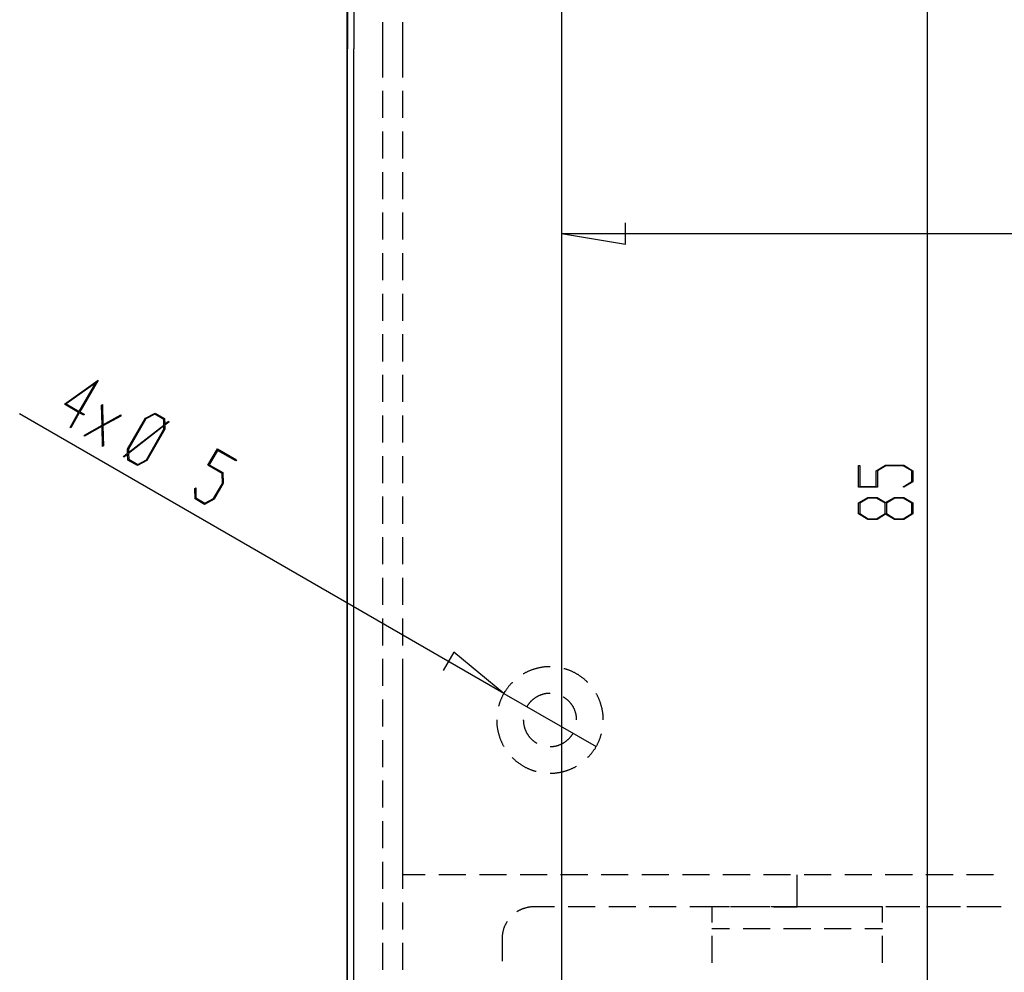
# Model space of a CAD drawing. Units: millimetres. Extents: x 0 to 841, y 0 to 594.
# Drawn here: x 180 to 296, y 335 to 447 of the extents above; entities that cross this region are included whole.
import ezdxf

# ---------------------------------------------------------------- set-up
doc = ezdxf.new("R2010")
doc.units = ezdxf.units.MM
doc.layers.add('$DDT_AUDIT_GENERATED__6CB_', color=179, linetype='Continuous')
doc.layers.add('PLASTIC', color=179, linetype='Continuous')

msp = doc.modelspace()

# ---------------------------------------------------------------- linework, layer by layer
at = {"layer": '$DDT_AUDIT_GENERATED__6CB_'}
for p, q in [((286.87, 476.65), (286.87, 264.15)), ((251.46, 420.52), (251.46, 423.02)), ((243.96, 421.77), (251.46, 420.52)), ((243.96, 421.77), (381.46, 421.77)), ((185.65, 401.73), (189.62, 404.56)), ((189.62, 404.56), (187.46, 400.84)), ((189.34, 404.25), (185.86, 401.76)), ((187.39, 400.88), (189.34, 404.25)), ((187.32, 400.76), (185.65, 401.73)), ((185.86, 401.76), (187.39, 400.88)), ((190.02, 401.62), (190.13, 401.69)), ((190.07, 399.25), (190.02, 401.62)), ((190.13, 401.69), (190.17, 399.3)), ((237.21, 367.78), (180.4, 400.58)), ((186.32, 399.01), (187.32, 400.76)), ((187.4, 400.72), (186.39, 398.97)), ((187.91, 400.43), (187.4, 400.72)), ((187.46, 400.84), (187.97, 400.54)), ((187.97, 400.54), (187.91, 400.43)), ((190.17, 399.3), (192.25, 400.46)), ((192.25, 400.33), (190.17, 399.19)), ((192.25, 400.46), (192.25, 400.33)), ((193.07, 396.43), (195.17, 400.08)), ((195.22, 399.99), (193.16, 396.43)), ((195.17, 400.08), (196.28, 400.69)), ((196.24, 400.56), (195.22, 399.99)), ((197.3, 399.94), (196.24, 400.56)), ((196.28, 400.69), (197.4, 400.05)), ((197.32, 399.28), (197.3, 399.94)), ((197.4, 400.05), (197.42, 399.37)), ((197.42, 399.37), (197.88, 399.73)), ((197.88, 399.73), (197.92, 399.63)), ((186.39, 398.97), (186.32, 399.01)), ((187.99, 398.11), (190.07, 399.25)), ((190.08, 399.14), (187.99, 397.99)), ((190.12, 396.77), (190.08, 399.14)), ((190.17, 399.19), (190.23, 396.82)), ((193.17, 396.04), (197.32, 399.28)), ((197.32, 399.17), (193.17, 395.93)), ((195.27, 395.21), (197.33, 398.78)), ((197.43, 398.78), (195.32, 395.13)), ((197.33, 398.78), (197.32, 399.17)), ((197.92, 399.63), (197.42, 399.25)), ((197.42, 399.25), (197.43, 398.78)), ((187.99, 397.99), (187.99, 398.11)), ((190.23, 396.82), (190.12, 396.77)), ((193.07, 395.97), (193.07, 396.43)), ((193.16, 396.43), (193.17, 396.04)), ((202.49, 394.55), (203.6, 396.47)), ((203.61, 396.31), (202.64, 394.62)), ((203.6, 396.47), (205.82, 395.19)), ((205.75, 395.07), (203.61, 396.31)), ((192.58, 395.58), (193.07, 395.97)), ((192.61, 395.49), (192.58, 395.58)), ((193.07, 395.85), (192.61, 395.49)), ((193.09, 395.17), (193.07, 395.85)), ((194.21, 394.52), (193.09, 395.17)), ((193.17, 395.93), (193.19, 395.27)), ((193.19, 395.27), (194.25, 394.66)), ((195.32, 395.13), (194.21, 394.52)), ((194.25, 394.66), (195.27, 395.21)), ((205.82, 395.19), (205.75, 395.07)), ((204.15, 393.59), (202.49, 394.55)), ((202.64, 394.62), (204.25, 393.69)), ((278.81, 391.97), (278.81, 394.53)), ((278.81, 394.53), (278.95, 394.53)), ((278.95, 394.53), (278.95, 392.06)), ((280.9, 393.92), (281.98, 394.58)), ((280.9, 392.06), (280.9, 393.92)), ((282.03, 394.49), (281.03, 393.89)), ((281.98, 394.58), (284.12, 394.58)), ((284.06, 394.49), (282.03, 394.49)), ((285.06, 393.89), (284.06, 394.49)), ((284.12, 394.58), (285.2, 393.92)), ((285.2, 393.92), (285.2, 392.63)), ((204.18, 392.42), (204.15, 393.59)), ((204.25, 393.69), (204.27, 392.42)), ((281.03, 393.89), (281.03, 391.97)), ((285.06, 392.66), (285.06, 393.89)), ((200.95, 391.85), (201.05, 391.91)), ((200.98, 390.61), (200.95, 391.85)), ((201.05, 391.91), (201.07, 390.72)), ((203.16, 390.66), (204.18, 392.42)), ((204.27, 392.42), (203.21, 390.58)), ((281.03, 391.97), (278.81, 391.97)), ((278.95, 392.06), (280.9, 392.06)), ((284.04, 392.04), (285.06, 392.66)), ((284.14, 391.98), (284.04, 392.04)), ((285.2, 392.63), (284.14, 391.98)), ((202.1, 389.97), (200.98, 390.61)), ((201.07, 390.72), (202.14, 390.1)), ((203.21, 390.58), (202.1, 389.97)), ((202.14, 390.1), (203.16, 390.66)), ((278.81, 390.14), (279.9, 390.79)), ((279.95, 390.71), (278.95, 390.1)), ((279.9, 390.79), (280.99, 390.79)), ((280.94, 390.71), (279.95, 390.71)), ((281.94, 390.1), (280.94, 390.71)), ((280.99, 390.79), (282, 390.18)), ((282, 390.18), (283.02, 390.79)), ((283.07, 390.71), (282.08, 390.1)), ((283.02, 390.79), (284.12, 390.79)), ((284.07, 390.71), (283.07, 390.71)), ((285.06, 390.1), (284.07, 390.71)), ((284.12, 390.79), (285.2, 390.14)), ((278.81, 388.85), (278.81, 390.14)), ((278.95, 390.1), (278.95, 388.88)), ((281.94, 388.88), (281.94, 390.1)), ((282.08, 390.1), (282.08, 388.88)), ((285.06, 388.88), (285.06, 390.1)), ((285.2, 390.14), (285.2, 388.85)), ((279.9, 388.19), (278.81, 388.85)), ((278.95, 388.88), (279.95, 388.28)), ((280.99, 388.19), (279.9, 388.19)), ((279.95, 388.28), (280.94, 388.28)), ((280.94, 388.28), (281.94, 388.88)), ((282, 388.8), (280.99, 388.19)), ((283.02, 388.19), (282, 388.8)), ((282.08, 388.88), (283.07, 388.28)), ((284.12, 388.19), (283.02, 388.19)), ((283.07, 388.28), (284.07, 388.28)), ((284.07, 388.28), (285.06, 388.88)), ((285.2, 388.85), (284.12, 388.19)), ((231.34, 372.62), (230.09, 370.45)), ((237.21, 367.78), (231.34, 372.62)), ((237.21, 367.78), (248.03, 361.53))]:
    msp.add_line(p, q, dxfattribs=at)
at = {"layer": 'PLASTIC'}
for p, q in [((218.84, 256.65), (218.84, 484.15)), ((218.87, 484.6), (218.87, 443.45)), ((219.62, 484.6), (219.62, 443.45)), ((243.96, 476.65), (243.96, 264.15)), ((222.99, 443.45), (222.99, 446.56)), ((225.37, 443.45), (225.37, 446.56)), ((218.87, 263.7), (218.87, 443.45)), ((219.62, 263.7), (219.62, 443.45)), ((222.99, 440.09), (222.99, 443.45)), ((225.37, 440.09), (225.37, 443.45)), ((222.99, 435.33), (222.99, 438.5)), ((225.37, 435.33), (225.37, 438.5)), ((222.99, 430.57), (222.99, 433.74)), ((225.37, 430.57), (225.37, 433.74)), ((222.99, 425.8), (222.99, 428.98)), ((225.37, 425.8), (225.37, 428.98)), ((222.99, 421.04), (222.99, 424.22)), ((225.37, 421.04), (225.37, 424.22)), ((222.99, 416.28), (222.99, 419.45)), ((225.37, 416.28), (225.37, 419.45)), ((222.99, 411.52), (222.99, 414.69)), ((225.37, 411.52), (225.37, 414.69)), ((222.99, 406.75), (222.99, 409.93)), ((225.37, 406.75), (225.37, 409.93)), ((222.99, 401.99), (222.99, 405.17)), ((225.37, 401.99), (225.37, 405.17)), ((222.99, 397.23), (222.99, 400.4)), ((225.37, 397.23), (225.37, 400.4)), ((222.99, 392.47), (222.99, 395.64)), ((225.37, 392.47), (225.37, 395.64)), ((222.99, 387.7), (222.99, 390.88)), ((225.37, 387.7), (225.37, 390.88)), ((222.99, 382.94), (222.99, 386.12)), ((225.37, 382.94), (225.37, 386.12)), ((222.99, 378.18), (222.99, 381.35)), ((225.37, 378.18), (225.37, 381.35)), ((222.99, 373.42), (222.99, 376.59)), ((225.37, 373.42), (225.37, 376.59)), ((222.99, 368.65), (222.99, 371.83)), ((225.37, 368.65), (225.37, 371.83)), ((225.37, 346.48), (225.37, 370.85)), ((241.5, 370.81), (241.43, 370.79)), ((241.56, 370.82), (241.5, 370.81)), ((241.63, 370.83), (241.56, 370.82)), ((241.7, 370.84), (241.63, 370.83)), ((241.77, 370.85), (241.7, 370.84)), ((241.84, 370.86), (241.77, 370.85)), ((241.91, 370.87), (241.84, 370.86)), ((241.98, 370.88), (241.91, 370.87)), ((242.06, 370.88), (241.98, 370.88)), ((242.13, 370.89), (242.06, 370.88)), ((242.2, 370.89), (242.13, 370.89)), ((242.27, 370.9), (242.2, 370.89)), ((242.34, 370.9), (242.27, 370.9)), ((242.41, 370.91), (242.34, 370.9)), ((242.48, 370.91), (242.41, 370.91)), ((242.55, 370.91), (242.48, 370.91)), ((242.62, 370.91), (242.55, 370.91)), ((239.51, 370.08), (239.49, 370.07)), ((239.58, 370.12), (239.51, 370.08)), ((239.64, 370.15), (239.58, 370.12)), ((239.7, 370.19), (239.64, 370.15)), ((239.76, 370.22), (239.7, 370.19)), ((239.83, 370.25), (239.76, 370.22)), ((239.89, 370.28), (239.83, 370.25)), ((239.95, 370.31), (239.89, 370.28)), ((240.02, 370.34), (239.95, 370.31)), ((240.08, 370.37), (240.02, 370.34)), ((240.15, 370.4), (240.08, 370.37)), ((240.21, 370.43), (240.15, 370.4)), ((240.28, 370.45), (240.21, 370.43)), ((240.34, 370.48), (240.28, 370.45)), ((240.41, 370.5), (240.34, 370.48)), ((240.47, 370.53), (240.41, 370.5)), ((240.54, 370.55), (240.47, 370.53)), ((240.61, 370.58), (240.54, 370.55)), ((240.67, 370.6), (240.61, 370.58)), ((240.74, 370.62), (240.67, 370.6)), ((240.81, 370.64), (240.74, 370.62)), ((240.88, 370.66), (240.81, 370.64)), ((240.94, 370.68), (240.88, 370.66)), ((241.01, 370.7), (240.94, 370.68)), ((241.08, 370.72), (241.01, 370.7)), ((241.15, 370.73), (241.08, 370.72)), ((241.22, 370.75), (241.15, 370.73)), ((241.29, 370.77), (241.22, 370.75)), ((241.36, 370.78), (241.29, 370.77)), ((241.43, 370.79), (241.36, 370.78)), ((244.29, 370.68), (244.24, 370.7)), ((244.36, 370.66), (244.29, 370.68)), ((244.43, 370.64), (244.36, 370.66)), ((244.5, 370.62), (244.43, 370.64)), ((244.56, 370.6), (244.5, 370.62)), ((244.63, 370.58), (244.56, 370.6)), ((244.7, 370.55), (244.63, 370.58)), ((244.76, 370.53), (244.7, 370.55)), ((244.83, 370.5), (244.76, 370.53)), ((244.9, 370.48), (244.83, 370.5)), ((244.96, 370.45), (244.9, 370.48)), ((245.03, 370.43), (244.96, 370.45)), ((245.09, 370.4), (245.03, 370.43)), ((245.16, 370.37), (245.09, 370.4)), ((245.22, 370.34), (245.16, 370.37)), ((245.29, 370.31), (245.22, 370.34)), ((245.35, 370.28), (245.29, 370.31)), ((245.41, 370.25), (245.35, 370.28)), ((245.48, 370.22), (245.41, 370.25)), ((245.54, 370.19), (245.48, 370.22)), ((245.6, 370.15), (245.54, 370.19)), ((245.66, 370.12), (245.6, 370.15)), ((245.72, 370.08), (245.66, 370.12)), ((245.78, 370.05), (245.72, 370.08)), ((245.85, 370.01), (245.78, 370.05)), ((245.91, 369.98), (245.85, 370.01)), ((245.97, 369.94), (245.91, 369.98)), ((246.03, 369.9), (245.97, 369.94)), ((246.08, 369.86), (246.03, 369.9)), ((246.14, 369.82), (246.08, 369.86)), ((246.2, 369.78), (246.14, 369.82)), ((246.26, 369.74), (246.2, 369.78)), ((246.32, 369.7), (246.26, 369.74)), ((246.37, 369.66), (246.32, 369.7)), ((246.43, 369.61), (246.37, 369.66)), ((237.71, 368.52), (237.66, 368.47)), ((237.75, 368.58), (237.71, 368.52)), ((237.8, 368.63), (237.75, 368.58)), ((237.84, 368.69), (237.8, 368.63)), ((237.89, 368.74), (237.84, 368.69)), ((237.93, 368.8), (237.89, 368.74)), ((237.98, 368.85), (237.93, 368.8)), ((238.03, 368.9), (237.98, 368.85)), ((238.08, 368.95), (238.03, 368.9)), ((238.13, 369), (238.08, 368.95)), ((238.17, 369.05), (238.13, 369)), ((238.2, 369.08), (238.17, 369.05)), ((246.48, 369.57), (246.43, 369.61)), ((246.54, 369.53), (246.48, 369.57)), ((246.59, 369.48), (246.54, 369.53)), ((246.65, 369.44), (246.59, 369.48)), ((246.7, 369.39), (246.65, 369.44)), ((246.76, 369.34), (246.7, 369.39)), ((246.81, 369.3), (246.76, 369.34)), ((246.86, 369.25), (246.81, 369.3)), ((246.91, 369.2), (246.86, 369.25)), ((246.96, 369.15), (246.91, 369.2)), ((247.01, 369.1), (246.96, 369.15)), ((247.04, 369.08), (247.01, 369.1)), ((237, 367.39), (236.97, 367.33)), ((237.03, 367.45), (237, 367.39)), ((237.06, 367.52), (237.03, 367.45)), ((237.09, 367.58), (237.06, 367.52)), ((237.13, 367.64), (237.09, 367.58)), ((237.16, 367.7), (237.13, 367.64)), ((237.19, 367.76), (237.16, 367.7)), ((237.23, 367.82), (237.19, 367.76)), ((237.27, 367.89), (237.23, 367.82)), ((237.3, 367.95), (237.27, 367.89)), ((237.34, 368.01), (237.3, 367.95)), ((237.38, 368.06), (237.34, 368.01)), ((237.42, 368.12), (237.38, 368.06)), ((237.46, 368.18), (237.42, 368.12)), ((237.5, 368.24), (237.46, 368.18)), ((237.54, 368.3), (237.5, 368.24)), ((237.58, 368.36), (237.54, 368.3)), ((237.62, 368.41), (237.58, 368.36)), ((237.66, 368.47), (237.62, 368.41)), ((241.06, 367.37), (241.01, 367.34)), ((241.1, 367.39), (241.06, 367.37)), ((241.14, 367.41), (241.1, 367.39)), ((241.19, 367.44), (241.14, 367.41)), ((241.23, 367.46), (241.19, 367.44)), ((241.28, 367.48), (241.23, 367.46)), ((241.32, 367.5), (241.28, 367.48)), ((241.37, 367.52), (241.32, 367.5)), ((241.41, 367.54), (241.37, 367.52)), ((241.46, 367.56), (241.41, 367.54)), ((241.51, 367.58), (241.46, 367.56)), ((241.55, 367.6), (241.51, 367.58)), ((241.6, 367.61), (241.55, 367.6)), ((241.65, 367.63), (241.6, 367.61)), ((241.7, 367.64), (241.65, 367.63)), ((241.74, 367.66), (241.7, 367.64)), ((241.79, 367.67), (241.74, 367.66)), ((241.84, 367.69), (241.79, 367.67)), ((241.89, 367.7), (241.84, 367.69)), ((241.94, 367.71), (241.89, 367.7)), ((241.99, 367.72), (241.94, 367.71)), ((242.04, 367.73), (241.99, 367.72)), ((242.08, 367.74), (242.04, 367.73)), ((242.13, 367.75), (242.08, 367.74)), ((242.18, 367.75), (242.13, 367.75)), ((242.23, 367.76), (242.18, 367.75)), ((242.28, 367.77), (242.23, 367.76)), ((242.33, 367.77), (242.28, 367.77)), ((242.38, 367.78), (242.33, 367.77)), ((242.43, 367.78), (242.38, 367.78)), ((242.48, 367.78), (242.43, 367.78)), ((242.53, 367.78), (242.48, 367.78)), ((242.58, 367.78), (242.53, 367.78)), ((242.62, 367.78), (242.58, 367.78)), ((244.2, 367.35), (244.18, 367.37)), ((244.25, 367.33), (244.2, 367.35)), ((248.04, 367.76), (248.03, 367.78)), ((248.08, 367.7), (248.04, 367.76)), ((248.11, 367.64), (248.08, 367.7)), ((248.15, 367.58), (248.11, 367.64)), ((248.18, 367.52), (248.15, 367.58)), ((248.21, 367.45), (248.18, 367.52)), ((248.24, 367.39), (248.21, 367.45)), ((248.27, 367.33), (248.24, 367.39)), ((222.99, 363.89), (222.99, 367.07)), ((225.37, 363.89), (225.37, 367.07)), ((236.6, 366.33), (236.58, 366.28)), ((236.62, 366.4), (236.6, 366.33)), ((236.64, 366.47), (236.62, 366.4)), ((236.66, 366.54), (236.64, 366.47)), ((236.68, 366.6), (236.66, 366.54)), ((236.7, 366.67), (236.68, 366.6)), ((236.73, 366.74), (236.7, 366.67)), ((236.75, 366.8), (236.73, 366.74)), ((236.77, 366.87), (236.75, 366.8)), ((236.8, 366.94), (236.77, 366.87)), ((236.82, 367), (236.8, 366.94)), ((236.85, 367.07), (236.82, 367)), ((236.88, 367.13), (236.85, 367.07)), ((236.91, 367.2), (236.88, 367.13)), ((236.94, 367.26), (236.91, 367.2)), ((236.97, 367.33), (236.94, 367.26)), ((239.93, 366.25), (239.91, 366.22)), ((239.96, 366.3), (239.93, 366.25)), ((239.98, 366.34), (239.96, 366.3)), ((240.01, 366.38), (239.98, 366.34)), ((240.04, 366.42), (240.01, 366.38)), ((240.07, 366.46), (240.04, 366.42)), ((240.1, 366.5), (240.07, 366.46)), ((240.13, 366.54), (240.1, 366.5)), ((240.16, 366.58), (240.13, 366.54)), ((240.19, 366.62), (240.16, 366.58)), ((240.22, 366.66), (240.19, 366.62)), ((240.25, 366.7), (240.22, 366.66)), ((240.29, 366.74), (240.25, 366.7)), ((240.32, 366.77), (240.29, 366.74)), ((240.35, 366.81), (240.32, 366.77)), ((240.39, 366.85), (240.35, 366.81)), ((240.42, 366.88), (240.39, 366.85)), ((240.46, 366.92), (240.42, 366.88)), ((240.5, 366.95), (240.46, 366.92)), ((240.53, 366.98), (240.5, 366.95)), ((240.57, 367.02), (240.53, 366.98)), ((240.61, 367.05), (240.57, 367.02)), ((240.65, 367.08), (240.61, 367.05)), ((240.68, 367.11), (240.65, 367.08)), ((240.72, 367.14), (240.68, 367.11)), ((240.76, 367.17), (240.72, 367.14)), ((240.8, 367.2), (240.76, 367.17)), ((240.85, 367.23), (240.8, 367.2)), ((240.89, 367.26), (240.85, 367.23)), ((240.93, 367.29), (240.89, 367.26)), ((240.97, 367.31), (240.93, 367.29)), ((241.01, 367.34), (240.97, 367.31)), ((244.29, 367.3), (244.25, 367.33)), ((244.33, 367.27), (244.29, 367.3)), ((244.37, 367.25), (244.33, 367.27)), ((244.41, 367.22), (244.37, 367.25)), ((244.45, 367.19), (244.41, 367.22)), ((244.49, 367.16), (244.45, 367.19)), ((244.53, 367.13), (244.49, 367.16)), ((244.57, 367.1), (244.53, 367.13)), ((244.61, 367.07), (244.57, 367.1)), ((244.65, 367.03), (244.61, 367.07)), ((244.69, 367), (244.65, 367.03)), ((244.73, 366.97), (244.69, 367)), ((244.76, 366.93), (244.73, 366.97)), ((244.8, 366.9), (244.76, 366.93)), ((244.83, 366.86), (244.8, 366.9)), ((244.87, 366.83), (244.83, 366.86)), ((244.9, 366.79), (244.87, 366.83)), ((244.94, 366.76), (244.9, 366.79)), ((244.97, 366.72), (244.94, 366.76)), ((245, 366.68), (244.97, 366.72)), ((245.03, 366.64), (245, 366.68)), ((245.07, 366.6), (245.03, 366.64)), ((245.1, 366.56), (245.07, 366.6)), ((245.13, 366.52), (245.1, 366.56)), ((245.16, 366.48), (245.13, 366.52)), ((245.19, 366.44), (245.16, 366.48)), ((245.21, 366.4), (245.19, 366.44)), ((245.24, 366.36), (245.21, 366.4)), ((245.27, 366.32), (245.24, 366.36)), ((245.29, 366.28), (245.27, 366.32)), ((245.32, 366.23), (245.29, 366.28)), ((245.34, 366.19), (245.32, 366.23)), ((245.37, 366.15), (245.34, 366.19)), ((248.3, 367.26), (248.27, 367.33)), ((248.33, 367.2), (248.3, 367.26)), ((248.36, 367.13), (248.33, 367.2)), ((248.39, 367.07), (248.36, 367.13)), ((248.41, 367), (248.39, 367.07)), ((248.44, 366.94), (248.41, 367)), ((248.47, 366.87), (248.44, 366.94)), ((248.49, 366.8), (248.47, 366.87)), ((248.51, 366.74), (248.49, 366.8)), ((248.54, 366.67), (248.51, 366.74)), ((248.56, 366.6), (248.54, 366.67)), ((248.58, 366.54), (248.56, 366.6)), ((248.6, 366.47), (248.58, 366.54)), ((248.62, 366.4), (248.6, 366.47)), ((248.64, 366.33), (248.62, 366.4)), ((248.66, 366.27), (248.64, 366.33)), ((248.68, 366.2), (248.66, 366.27)), ((248.69, 366.13), (248.68, 366.2)), ((245.39, 366.1), (245.37, 366.15)), ((245.41, 366.06), (245.39, 366.1)), ((245.44, 366.01), (245.41, 366.06)), ((245.46, 365.97), (245.44, 366.01)), ((245.48, 365.92), (245.46, 365.97)), ((245.5, 365.88), (245.48, 365.92)), ((245.52, 365.83), (245.5, 365.88)), ((245.54, 365.78), (245.52, 365.83)), ((245.55, 365.74), (245.54, 365.78)), ((245.57, 365.69), (245.55, 365.74)), ((245.59, 365.64), (245.57, 365.69)), ((245.6, 365.59), (245.59, 365.64)), ((245.62, 365.55), (245.6, 365.59)), ((245.63, 365.5), (245.62, 365.55)), ((245.64, 365.45), (245.63, 365.5)), ((245.65, 365.4), (245.64, 365.45)), ((245.67, 365.35), (245.65, 365.4)), ((245.68, 365.3), (245.67, 365.35)), ((245.69, 365.25), (245.68, 365.3)), ((245.7, 365.21), (245.69, 365.25)), ((245.7, 365.16), (245.7, 365.21)), ((245.71, 365.11), (245.7, 365.16)), ((245.72, 365.06), (245.71, 365.11)), ((245.72, 365.01), (245.72, 365.06)), ((248.71, 366.06), (248.69, 366.13)), ((248.73, 365.99), (248.71, 366.06)), ((248.74, 365.92), (248.73, 365.99)), ((248.75, 365.85), (248.74, 365.92)), ((248.77, 365.78), (248.75, 365.85)), ((248.78, 365.71), (248.77, 365.78)), ((248.79, 365.64), (248.78, 365.71)), ((248.8, 365.57), (248.79, 365.64)), ((248.81, 365.5), (248.8, 365.57)), ((248.82, 365.43), (248.81, 365.5)), ((248.83, 365.36), (248.82, 365.43)), ((248.84, 365.29), (248.83, 365.36)), ((248.84, 365.22), (248.84, 365.29)), ((248.85, 365.15), (248.84, 365.22)), ((248.85, 365.08), (248.85, 365.15)), ((248.86, 365.01), (248.85, 365.08)), ((236.37, 364.66), (236.37, 364.59)), ((236.37, 364.59), (236.37, 364.52)), ((236.37, 364.52), (236.37, 364.45)), ((236.37, 364.45), (236.38, 364.38)), ((236.38, 364.38), (236.38, 364.31)), ((236.38, 364.31), (236.38, 364.24)), ((236.38, 364.24), (236.39, 364.17)), ((236.39, 364.17), (236.39, 364.09)), ((236.39, 364.09), (236.4, 364.02)), ((236.4, 364.02), (236.41, 363.95)), ((236.41, 363.95), (236.42, 363.88)), ((236.42, 363.88), (236.43, 363.81)), ((239.49, 364.66), (239.49, 364.63)), ((239.49, 364.63), (239.5, 364.58)), ((239.5, 364.58), (239.5, 364.53)), ((239.5, 364.53), (239.5, 364.48)), ((239.5, 364.48), (239.5, 364.43)), ((239.5, 364.43), (239.51, 364.38)), ((239.51, 364.38), (239.51, 364.33)), ((239.51, 364.33), (239.52, 364.29)), ((239.52, 364.29), (239.52, 364.24)), ((239.52, 364.24), (239.53, 364.19)), ((239.53, 364.19), (239.54, 364.14)), ((239.54, 364.14), (239.55, 364.09)), ((239.55, 364.09), (239.56, 364.04)), ((239.56, 364.04), (239.57, 363.99)), ((239.57, 363.99), (239.58, 363.94)), ((239.58, 363.94), (239.59, 363.89)), ((239.59, 363.89), (239.6, 363.84)), ((245.73, 364.96), (245.72, 365.01)), ((245.73, 364.91), (245.73, 364.96)), ((245.74, 364.86), (245.73, 364.91)), ((245.74, 364.81), (245.74, 364.86)), ((245.74, 364.76), (245.74, 364.81)), ((245.74, 364.71), (245.74, 364.76)), ((245.74, 364.66), (245.74, 364.71)), ((248.86, 364.94), (248.86, 365.01)), ((248.87, 364.87), (248.86, 364.94)), ((248.87, 364.8), (248.87, 364.87)), ((248.87, 364.73), (248.87, 364.8)), ((248.87, 364.66), (248.87, 364.73)), ((236.43, 363.81), (236.44, 363.74)), ((236.44, 363.74), (236.45, 363.67)), ((236.45, 363.67), (236.46, 363.6)), ((236.46, 363.6), (236.47, 363.54)), ((236.47, 363.54), (236.48, 363.47)), ((236.48, 363.47), (236.5, 363.4)), ((236.5, 363.4), (236.51, 363.33)), ((236.51, 363.33), (236.53, 363.26)), ((236.53, 363.26), (236.54, 363.19)), ((236.54, 363.19), (236.56, 363.12)), ((236.56, 363.12), (236.58, 363.05)), ((236.58, 363.05), (236.6, 362.98)), ((236.6, 362.98), (236.62, 362.92)), ((236.62, 362.92), (236.64, 362.85)), ((236.64, 362.85), (236.66, 362.78)), ((236.66, 362.78), (236.68, 362.71)), ((239.6, 363.84), (239.62, 363.8)), ((239.62, 363.8), (239.63, 363.75)), ((239.63, 363.75), (239.64, 363.7)), ((239.64, 363.7), (239.66, 363.65)), ((239.66, 363.65), (239.68, 363.61)), ((239.68, 363.61), (239.69, 363.56)), ((239.69, 363.56), (239.71, 363.51)), ((239.71, 363.51), (239.73, 363.47)), ((239.73, 363.47), (239.75, 363.42)), ((239.75, 363.42), (239.77, 363.37)), ((239.77, 363.37), (239.79, 363.33)), ((239.79, 363.33), (239.81, 363.28)), ((239.81, 363.28), (239.84, 363.24)), ((239.84, 363.24), (239.86, 363.19)), ((239.86, 363.19), (239.88, 363.15)), ((239.88, 363.15), (239.91, 363.11)), ((239.91, 363.11), (239.93, 363.06)), ((239.93, 363.06), (239.96, 363.02)), ((239.96, 363.02), (239.98, 362.98)), ((239.98, 362.98), (240.01, 362.94)), ((240.01, 362.94), (240.04, 362.9)), ((240.04, 362.9), (240.07, 362.85)), ((240.07, 362.85), (240.1, 362.81)), ((240.1, 362.81), (240.13, 362.77)), ((240.13, 362.77), (240.16, 362.73)), ((240.16, 362.73), (240.19, 362.7)), ((245.07, 362.71), (245.1, 362.75)), ((245.1, 362.75), (245.13, 362.79)), ((245.13, 362.79), (245.16, 362.83)), ((245.16, 362.83), (245.19, 362.88)), ((245.19, 362.88), (245.21, 362.92)), ((245.21, 362.92), (245.24, 362.96)), ((245.24, 362.96), (245.27, 363)), ((245.27, 363), (245.29, 363.04)), ((245.29, 363.04), (245.32, 363.09)), ((245.32, 363.09), (245.33, 363.1)), ((248.56, 362.71), (248.58, 362.78)), ((248.58, 362.78), (248.6, 362.85)), ((248.6, 362.85), (248.62, 362.92)), ((248.62, 362.92), (248.64, 362.98)), ((248.64, 362.98), (248.66, 363.04)), ((222.99, 359.13), (222.99, 362.3)), ((225.37, 359.13), (225.37, 362.3)), ((236.68, 362.71), (236.7, 362.65)), ((236.7, 362.65), (236.73, 362.58)), ((236.73, 362.58), (236.75, 362.51)), ((236.75, 362.51), (236.77, 362.45)), ((236.77, 362.45), (236.8, 362.38)), ((236.8, 362.38), (236.82, 362.32)), ((236.82, 362.32), (236.85, 362.25)), ((236.85, 362.25), (236.88, 362.19)), ((236.88, 362.19), (236.91, 362.12)), ((236.91, 362.12), (236.94, 362.06)), ((236.94, 362.06), (236.97, 361.99)), ((236.97, 361.99), (237, 361.93)), ((237, 361.93), (237.03, 361.87)), ((237.03, 361.87), (237.06, 361.8)), ((237.06, 361.8), (237.09, 361.74)), ((237.09, 361.74), (237.13, 361.68)), ((237.13, 361.68), (237.16, 361.62)), ((237.16, 361.62), (237.19, 361.55)), ((240.19, 362.7), (240.22, 362.66)), ((240.22, 362.66), (240.25, 362.62)), ((240.25, 362.62), (240.29, 362.58)), ((240.29, 362.58), (240.32, 362.54)), ((240.32, 362.54), (240.35, 362.51)), ((240.35, 362.51), (240.39, 362.47)), ((240.39, 362.47), (240.42, 362.44)), ((240.42, 362.44), (240.46, 362.4)), ((240.46, 362.4), (240.5, 362.37)), ((240.5, 362.37), (240.53, 362.33)), ((240.53, 362.33), (240.57, 362.3)), ((240.57, 362.3), (240.61, 362.27)), ((240.61, 362.27), (240.65, 362.24)), ((240.65, 362.24), (240.68, 362.2)), ((240.68, 362.2), (240.72, 362.17)), ((240.72, 362.17), (240.76, 362.14)), ((240.76, 362.14), (240.8, 362.11)), ((240.8, 362.11), (240.85, 362.09)), ((240.85, 362.09), (240.89, 362.06)), ((240.89, 362.06), (240.93, 362.03)), ((240.93, 362.03), (240.97, 362)), ((240.97, 362), (241.01, 361.98)), ((241.01, 361.98), (241.06, 361.95)), ((243.03, 361.56), (243.08, 361.57)), ((243.08, 361.57), (243.13, 361.58)), ((243.13, 361.58), (243.18, 361.58)), ((243.18, 361.58), (243.23, 361.59)), ((243.23, 361.59), (243.28, 361.6)), ((243.28, 361.6), (243.33, 361.61)), ((243.33, 361.61), (243.37, 361.63)), ((243.37, 361.63), (243.42, 361.64)), ((243.42, 361.64), (243.47, 361.65)), ((243.47, 361.65), (243.52, 361.67)), ((243.52, 361.67), (243.57, 361.68)), ((243.57, 361.68), (243.61, 361.7)), ((243.61, 361.7), (243.66, 361.71)), ((243.66, 361.71), (243.71, 361.73)), ((243.71, 361.73), (243.75, 361.75)), ((243.75, 361.75), (243.8, 361.77)), ((243.8, 361.77), (243.85, 361.79)), ((243.85, 361.79), (243.89, 361.81)), ((243.89, 361.81), (243.94, 361.83)), ((243.94, 361.83), (243.98, 361.85)), ((243.98, 361.85), (244.03, 361.87)), ((244.03, 361.87), (244.07, 361.89)), ((244.07, 361.89), (244.12, 361.92)), ((244.12, 361.92), (244.16, 361.94)), ((244.16, 361.94), (244.2, 361.97)), ((244.2, 361.97), (244.25, 361.99)), ((244.25, 361.99), (244.29, 362.02)), ((244.29, 362.02), (244.33, 362.04)), ((244.33, 362.04), (244.37, 362.07)), ((244.37, 362.07), (244.41, 362.1)), ((244.41, 362.1), (244.45, 362.13)), ((244.45, 362.13), (244.49, 362.16)), ((244.49, 362.16), (244.53, 362.19)), ((244.53, 362.19), (244.57, 362.22)), ((244.57, 362.22), (244.61, 362.25)), ((244.61, 362.25), (244.65, 362.28)), ((244.65, 362.28), (244.69, 362.32)), ((244.69, 362.32), (244.73, 362.35)), ((244.73, 362.35), (244.76, 362.38)), ((244.76, 362.38), (244.8, 362.42)), ((244.8, 362.42), (244.83, 362.45)), ((244.83, 362.45), (244.87, 362.49)), ((244.87, 362.49), (244.9, 362.53)), ((244.9, 362.53), (244.94, 362.56)), ((244.94, 362.56), (244.97, 362.6)), ((244.97, 362.6), (245, 362.64)), ((245, 362.64), (245.03, 362.68)), ((245.03, 362.68), (245.07, 362.71)), ((248.04, 361.55), (248.08, 361.62)), ((248.08, 361.62), (248.11, 361.68)), ((248.11, 361.68), (248.15, 361.74)), ((248.15, 361.74), (248.18, 361.8)), ((248.18, 361.8), (248.21, 361.87)), ((248.21, 361.87), (248.24, 361.93)), ((248.24, 361.93), (248.27, 361.99)), ((248.27, 361.99), (248.3, 362.06)), ((248.3, 362.06), (248.33, 362.12)), ((248.33, 362.12), (248.36, 362.19)), ((248.36, 362.19), (248.39, 362.25)), ((248.39, 362.25), (248.41, 362.32)), ((248.41, 362.32), (248.44, 362.38)), ((248.44, 362.38), (248.47, 362.45)), ((248.47, 362.45), (248.49, 362.51)), ((248.49, 362.51), (248.51, 362.58)), ((248.51, 362.58), (248.54, 362.65)), ((248.54, 362.65), (248.56, 362.71)), ((237.19, 361.55), (237.21, 361.53)), ((242.62, 361.53), (242.63, 361.53)), ((242.63, 361.53), (242.68, 361.53)), ((242.68, 361.53), (242.73, 361.54)), ((242.73, 361.54), (242.78, 361.54)), ((242.78, 361.54), (242.83, 361.54)), ((242.83, 361.54), (242.88, 361.55)), ((242.88, 361.55), (242.93, 361.55)), ((242.93, 361.55), (242.98, 361.55)), ((242.98, 361.55), (243.03, 361.56)), ((247.16, 360.37), (247.21, 360.42)), ((247.21, 360.42), (247.26, 360.47)), ((247.26, 360.47), (247.3, 360.52)), ((247.3, 360.52), (247.35, 360.58)), ((247.35, 360.58), (247.4, 360.63)), ((247.4, 360.63), (247.44, 360.68)), ((247.44, 360.68), (247.49, 360.74)), ((247.49, 360.74), (247.53, 360.79)), ((247.53, 360.79), (247.57, 360.85)), ((247.57, 360.85), (247.62, 360.91)), ((247.62, 360.91), (247.66, 360.96)), ((247.66, 360.96), (247.7, 361.02)), ((247.7, 361.02), (247.74, 361.08)), ((247.74, 361.08), (247.78, 361.14)), ((247.78, 361.14), (247.82, 361.19)), ((247.82, 361.19), (247.86, 361.25)), ((247.86, 361.25), (247.9, 361.31)), ((247.9, 361.31), (247.94, 361.37)), ((247.94, 361.37), (247.97, 361.43)), ((247.97, 361.43), (248.01, 361.49)), ((248.01, 361.49), (248.04, 361.55)), ((238.2, 360.24), (238.22, 360.21)), ((238.22, 360.21), (238.28, 360.17)), ((238.28, 360.17), (238.33, 360.12)), ((238.33, 360.12), (238.38, 360.07)), ((238.38, 360.07), (238.43, 360.02)), ((238.43, 360.02), (238.48, 359.97)), ((238.48, 359.97), (238.54, 359.93)), ((238.54, 359.93), (238.59, 359.88)), ((238.59, 359.88), (238.64, 359.84)), ((238.64, 359.84), (238.7, 359.79)), ((238.7, 359.79), (238.75, 359.75)), ((238.75, 359.75), (238.81, 359.7)), ((238.81, 359.7), (238.87, 359.66)), ((238.87, 359.66), (238.92, 359.62)), ((238.92, 359.62), (238.98, 359.58)), ((238.98, 359.58), (239.04, 359.54)), ((239.04, 359.54), (239.1, 359.5)), ((239.1, 359.5), (239.15, 359.46)), ((239.15, 359.46), (239.21, 359.42)), ((239.21, 359.42), (239.27, 359.38)), ((239.27, 359.38), (239.33, 359.34)), ((239.33, 359.34), (239.39, 359.31)), ((239.39, 359.31), (239.45, 359.27)), ((239.45, 359.27), (239.51, 359.23)), ((247.04, 360.24), (247.06, 360.26)), ((247.06, 360.26), (247.11, 360.32)), ((247.11, 360.32), (247.16, 360.37)), ((239.51, 359.23), (239.58, 359.2)), ((239.58, 359.2), (239.64, 359.17)), ((239.64, 359.17), (239.7, 359.13)), ((239.7, 359.13), (239.76, 359.1)), ((239.76, 359.1), (239.83, 359.07)), ((239.83, 359.07), (239.89, 359.04)), ((239.89, 359.04), (239.95, 359.01)), ((239.95, 359.01), (240.02, 358.98)), ((240.02, 358.98), (240.08, 358.95)), ((240.08, 358.95), (240.15, 358.92)), ((240.15, 358.92), (240.21, 358.89)), ((240.21, 358.89), (240.28, 358.86)), ((240.28, 358.86), (240.34, 358.84)), ((240.34, 358.84), (240.41, 358.81)), ((240.41, 358.81), (240.47, 358.79)), ((240.47, 358.79), (240.54, 358.76)), ((240.54, 358.76), (240.61, 358.74)), ((240.61, 358.74), (240.67, 358.72)), ((240.67, 358.72), (240.74, 358.7)), ((240.74, 358.7), (240.81, 358.68)), ((240.81, 358.68), (240.88, 358.66)), ((240.88, 358.66), (240.94, 358.64)), ((240.94, 358.64), (241, 358.62)), ((242.62, 358.41), (242.69, 358.41)), ((242.69, 358.41), (242.76, 358.41)), ((242.76, 358.41), (242.83, 358.41)), ((242.83, 358.41), (242.9, 358.42)), ((242.9, 358.42), (242.97, 358.42)), ((242.97, 358.42), (243.04, 358.42)), ((243.04, 358.42), (243.11, 358.43)), ((243.11, 358.43), (243.18, 358.43)), ((243.18, 358.43), (243.25, 358.44)), ((243.25, 358.44), (243.32, 358.45)), ((243.32, 358.45), (243.39, 358.46)), ((243.39, 358.46), (243.46, 358.47)), ((243.46, 358.47), (243.53, 358.48)), ((243.53, 358.48), (243.6, 358.49)), ((243.6, 358.49), (243.67, 358.5)), ((243.67, 358.5), (243.74, 358.51)), ((243.74, 358.51), (243.81, 358.52)), ((243.81, 358.52), (243.88, 358.54)), ((243.88, 358.54), (243.95, 358.55)), ((243.95, 358.55), (244.02, 358.57)), ((244.02, 358.57), (244.09, 358.58)), ((244.09, 358.58), (244.16, 358.6)), ((244.16, 358.6), (244.23, 358.62)), ((244.23, 358.62), (244.29, 358.64)), ((244.29, 358.64), (244.36, 358.66)), ((244.36, 358.66), (244.43, 358.68)), ((244.43, 358.68), (244.5, 358.7)), ((244.5, 358.7), (244.56, 358.72)), ((244.56, 358.72), (244.63, 358.74)), ((244.63, 358.74), (244.7, 358.76)), ((244.7, 358.76), (244.76, 358.79)), ((244.76, 358.79), (244.83, 358.81)), ((244.83, 358.81), (244.9, 358.84)), ((244.9, 358.84), (244.96, 358.86)), ((244.96, 358.86), (245.03, 358.89)), ((245.03, 358.89), (245.09, 358.92)), ((245.09, 358.92), (245.16, 358.95)), ((245.16, 358.95), (245.22, 358.98)), ((245.22, 358.98), (245.29, 359.01)), ((245.29, 359.01), (245.35, 359.04)), ((245.35, 359.04), (245.41, 359.07)), ((245.41, 359.07), (245.48, 359.1)), ((245.48, 359.1), (245.54, 359.13)), ((245.54, 359.13), (245.6, 359.17)), ((245.6, 359.17), (245.66, 359.2)), ((245.66, 359.2), (245.72, 359.23)), ((245.72, 359.23), (245.74, 359.25)), ((222.99, 354.37), (222.99, 357.54)), ((225.37, 354.37), (225.37, 357.54)), ((222.99, 349.6), (222.99, 352.78)), ((225.37, 349.6), (225.37, 352.78)), ((222.99, 344.84), (222.99, 348.02)), ((225.37, 344.84), (225.37, 348.02)), ((227.99, 346.48), (225.37, 346.48)), ((232.75, 346.48), (229.58, 346.48)), ((237.51, 346.48), (234.34, 346.48)), ((242.28, 346.48), (239.1, 346.48)), ((247.04, 346.48), (243.86, 346.48)), ((251.8, 346.48), (248.63, 346.48)), ((256.56, 346.48), (253.39, 346.48)), ((261.33, 346.48), (258.15, 346.48)), ((266.09, 346.48), (262.91, 346.48)), ((270.85, 346.48), (267.68, 346.48)), ((271.62, 342.73), (271.62, 346.48)), ((275.61, 346.48), (272.44, 346.48)), ((280.38, 346.48), (277.2, 346.48)), ((285.14, 346.48), (281.96, 346.48)), ((289.9, 346.48), (286.73, 346.48)), ((294.66, 346.48), (291.49, 346.48)), ((222.99, 340.08), (222.99, 343.25)), ((225.37, 340.08), (225.37, 343.25)), ((238.73, 342.14), (238.71, 342.13)), ((238.78, 342.17), (238.73, 342.14)), ((238.82, 342.2), (238.78, 342.17)), ((238.87, 342.22), (238.82, 342.2)), ((238.92, 342.25), (238.87, 342.22)), ((238.96, 342.28), (238.92, 342.25)), ((239.01, 342.3), (238.96, 342.28)), ((239.06, 342.33), (239.01, 342.3)), ((239.11, 342.35), (239.06, 342.33)), ((239.16, 342.37), (239.11, 342.35)), ((239.21, 342.4), (239.16, 342.37)), ((239.26, 342.42), (239.21, 342.4)), ((239.31, 342.44), (239.26, 342.42)), ((239.36, 342.46), (239.31, 342.44)), ((239.41, 342.48), (239.36, 342.46)), ((239.46, 342.5), (239.41, 342.48)), ((239.51, 342.52), (239.46, 342.5)), ((239.56, 342.54), (239.51, 342.52)), ((239.62, 342.55), (239.56, 342.54)), ((239.67, 342.57), (239.62, 342.55)), ((239.72, 342.58), (239.67, 342.57)), ((239.77, 342.6), (239.72, 342.58)), ((239.83, 342.61), (239.77, 342.6)), ((239.88, 342.62), (239.83, 342.61)), ((239.93, 342.64), (239.88, 342.62)), ((239.99, 342.65), (239.93, 342.64)), ((240.04, 342.66), (239.99, 342.65)), ((240.09, 342.67), (240.04, 342.66)), ((240.15, 342.68), (240.09, 342.67)), ((240.2, 342.69), (240.15, 342.68)), ((240.25, 342.69), (240.2, 342.69)), ((240.31, 342.7), (240.25, 342.69)), ((240.36, 342.71), (240.31, 342.7)), ((240.42, 342.71), (240.36, 342.71)), ((240.47, 342.72), (240.42, 342.71)), ((240.53, 342.72), (240.47, 342.72)), ((240.58, 342.72), (240.53, 342.72)), ((240.64, 342.72), (240.58, 342.72)), ((240.69, 342.73), (240.64, 342.72)), ((240.74, 342.73), (240.69, 342.73)), ((243.16, 342.73), (240.74, 342.73)), ((247.92, 342.73), (244.74, 342.73)), ((252.68, 342.73), (249.51, 342.73)), ((257.44, 342.73), (254.27, 342.73)), ((262.21, 342.73), (259.03, 342.73)), ((263.68, 342.73), (261.62, 342.73)), ((261.62, 342.73), (261.62, 340.9)), ((266.97, 342.73), (263.79, 342.73)), ((268.44, 342.73), (265.27, 342.73)), ((271.73, 342.73), (268.56, 342.73)), ((270.9, 342.73), (268.87, 342.73)), ((268.87, 342.73), (271.62, 342.73)), ((273.21, 342.73), (270.03, 342.73)), ((275.66, 342.73), (272.49, 342.73)), ((276.49, 342.73), (273.32, 342.73)), ((277.97, 342.73), (274.79, 342.73)), ((280.43, 342.73), (277.25, 342.73)), ((281.26, 342.73), (278.08, 342.73)), ((281.62, 342.73), (279.56, 342.73)), ((281.62, 340.9), (281.62, 342.73)), ((285.19, 342.73), (282.01, 342.73)), ((286.02, 342.73), (282.84, 342.73)), ((289.95, 342.73), (286.78, 342.73)), ((290.78, 342.73), (287.61, 342.73)), ((294.71, 342.73), (291.54, 342.73)), ((295.54, 342.73), (292.37, 342.73)), ((237.47, 340.8), (237.44, 340.76)), ((237.5, 340.85), (237.47, 340.8)), ((237.52, 340.9), (237.5, 340.85)), ((237.55, 340.94), (237.52, 340.9)), ((237.58, 340.99), (237.55, 340.94)), ((237.59, 341.01), (237.58, 340.99)), ((237.05, 339.63), (237.04, 339.57)), ((237.06, 339.68), (237.05, 339.63)), ((237.07, 339.73), (237.06, 339.68)), ((237.08, 339.79), (237.07, 339.73)), ((237.1, 339.84), (237.08, 339.79)), ((237.11, 339.89), (237.1, 339.84)), ((237.12, 339.95), (237.11, 339.89)), ((237.14, 340), (237.12, 339.95)), ((237.15, 340.05), (237.14, 340)), ((237.17, 340.1), (237.15, 340.05)), ((237.18, 340.16), (237.17, 340.1)), ((237.2, 340.21), (237.18, 340.16)), ((237.22, 340.26), (237.2, 340.21)), ((237.24, 340.31), (237.22, 340.26)), ((237.26, 340.36), (237.24, 340.31)), ((237.28, 340.41), (237.26, 340.36)), ((237.3, 340.46), (237.28, 340.41)), ((237.32, 340.51), (237.3, 340.46)), ((237.35, 340.56), (237.32, 340.51)), ((237.37, 340.61), (237.35, 340.56)), ((237.39, 340.66), (237.37, 340.61)), ((237.42, 340.71), (237.39, 340.66)), ((237.44, 340.76), (237.42, 340.71)), ((263.68, 340.16), (261.62, 340.16)), ((268.44, 340.16), (265.27, 340.16)), ((273.21, 340.16), (270.03, 340.16)), ((277.97, 340.16), (274.79, 340.16)), ((281.62, 340.16), (279.56, 340.16)), ((222.99, 335.32), (222.99, 338.49)), ((225.37, 335.32), (225.37, 338.49)), ((237, 339.08), (236.99, 339.03)), ((236.99, 339.03), (236.99, 338.98)), ((236.99, 338.98), (236.99, 336.35)), ((237.01, 339.3), (237, 339.25)), ((237, 339.25), (237, 339.19)), ((237, 339.19), (237, 339.14)), ((237, 339.14), (237, 339.08)), ((237.02, 339.41), (237.01, 339.36)), ((237.01, 339.36), (237.01, 339.3)), ((237.03, 339.47), (237.02, 339.41)), ((237.04, 339.57), (237.03, 339.52)), ((237.03, 339.52), (237.03, 339.47)), ((261.62, 339.31), (261.62, 336.14)), ((281.62, 336.14), (281.62, 339.31))]:
    msp.add_line(p, q, dxfattribs=at)

doc.saveas('drawing.dxf')
